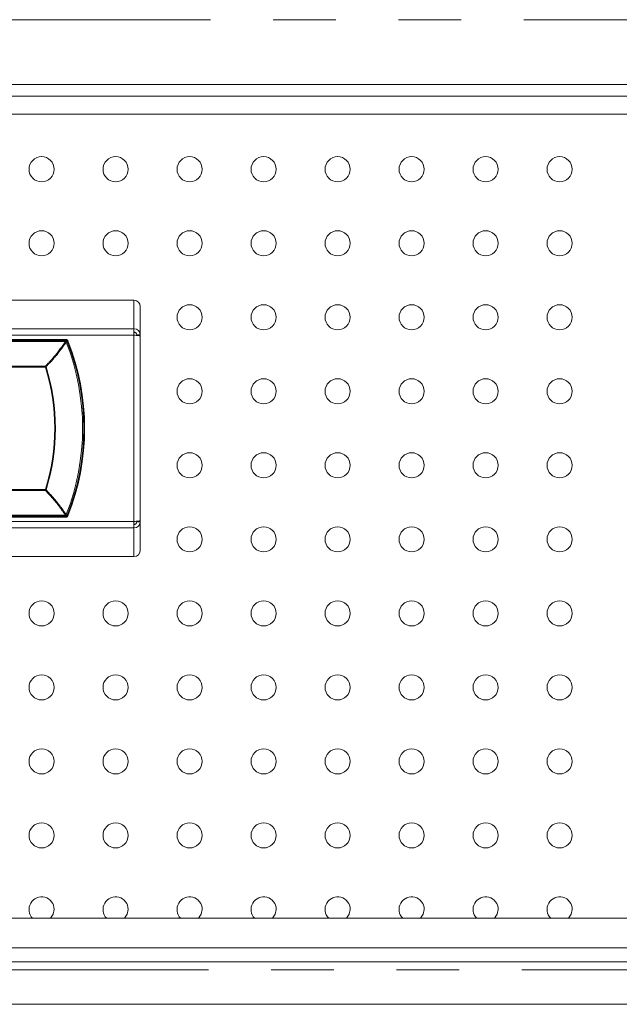
# Model space of a CAD drawing. Units: millimetres. Extents: x 0 to 586, y 0 to 420.
# Drawn here: x 387 to 399, y 306 to 326 of the extents above; entities that cross this region are included whole.
import ezdxf

# ---------------------------------------------------------------- set-up
doc = ezdxf.new("R2010")
doc.units = ezdxf.units.MM
doc.linetypes.add('PHANTOM', pattern=[12.7, 6.35, -1.27, 1.27, -1.27, 1.27, -1.27])

msp = doc.modelspace()

# ---------------------------------------------------------------- linework, layer by layer
at = {"color": 8, "linetype": 'PHANTOM', "lineweight": 0}
for p, q in [((467.313, 325.999), (366.563, 325.999)), ((389.558, 320.315), (389.558, 319.736)), ((370.818, 319.736), (389.558, 319.736)), ((370.818, 319.608), (389.558, 319.608)), ((372.205, 319.5), (388.171, 319.5)), ((388.171, 319.475), (372.205, 319.475)), ((388.171, 319.5), (388.171, 319.475)), ((388.208, 319.474), (388.208, 319.474)), ((389.558, 319.608), (389.558, 315.827)), ((372.61, 318.975), (387.766, 318.975)), ((387.766, 318.959), (372.61, 318.959)), ((387.766, 318.975), (387.766, 318.959)), ((372.61, 316.475), (387.766, 316.475)), ((387.766, 316.475), (387.766, 316.46)), ((387.766, 316.46), (372.61, 316.46)), ((372.205, 315.959), (388.171, 315.959)), ((388.171, 315.935), (372.205, 315.935)), ((388.171, 315.959), (388.171, 315.935)), ((388.208, 315.96), (388.208, 315.96)), ((370.818, 315.827), (389.558, 315.827)), ((370.818, 315.699), (389.558, 315.699)), ((389.558, 315.699), (389.558, 315.119)), ((467.272, 306.741), (366.603, 306.741))]:
    msp.add_line(p, q, dxfattribs=at)
at = {"color": 7, "linetype": 'Continuous', "lineweight": 15}
for p, q in [((467.313, 324.685), (366.563, 324.685)), ((466.788, 324.446), (367.088, 324.446)), ((467.306, 324.085), (366.57, 324.085)), ((370.818, 320.315), (389.558, 320.315)), ((389.688, 320.185), (389.688, 319.61)), ((389.558, 319.608), (389.558, 319.736)), ((389.558, 319.658), (389.595, 319.653)), ((388.182, 319.517), (372.193, 319.517)), ((389.688, 319.61), (389.618, 319.61)), ((389.618, 319.61), (389.618, 319.6)), ((389.688, 319.61), (389.688, 319.591)), ((389.688, 319.591), (389.688, 315.843)), ((372.193, 315.917), (388.182, 315.917)), ((389.558, 315.699), (389.558, 315.827)), ((389.595, 315.781), (389.558, 315.777)), ((389.618, 315.834), (389.618, 315.824)), ((389.688, 315.824), (389.618, 315.824)), ((389.688, 315.843), (389.688, 315.824)), ((389.688, 315.824), (389.688, 315.249)), ((389.558, 315.119), (380.867, 315.119)), ((366.443, 307.788), (467.433, 307.788)), ((366.443, 307.188), (467.433, 307.188)), ((467.149, 306.905), (366.727, 306.905)), ((365.938, 306.045), (572.938, 306.045))]:
    msp.add_line(p, q, dxfattribs=at)
at = {"color": 8, "linetype": 'PHANTOM', "lineweight": 0, "flags": 128}
for points in [[(388.171, 319.5), (388.176, 319.508), (388.182, 319.517)], [(388.208, 319.474), (388.206, 319.476), (388.203, 319.478), (388.2, 319.479), (388.195, 319.479), (388.19, 319.479), (388.184, 319.478), (388.177, 319.477), (388.171, 319.475)], [(388.208, 319.474), (388.206, 319.477), (388.203, 319.478), (388.199, 319.479), (388.195, 319.479), (388.189, 319.479), (388.183, 319.479), (388.177, 319.477), (388.171, 319.475)], [(388.186, 319.465), (388.19, 319.467), (388.194, 319.469), (388.198, 319.47), (388.202, 319.471), (388.204, 319.472), (388.206, 319.473), (388.207, 319.474), (388.208, 319.474)], [(387.778, 318.963), (387.776, 318.962), (387.775, 318.962), (387.773, 318.961), (387.772, 318.961), (387.77, 318.96), (387.769, 318.96), (387.767, 318.959), (387.766, 318.959)], [(387.766, 316.475), (387.767, 316.475), (387.769, 316.474), (387.77, 316.474), (387.772, 316.473), (387.773, 316.473), (387.775, 316.472), (387.776, 316.472), (387.778, 316.471)], [(388.171, 315.96), (388.177, 315.958), (388.184, 315.956), (388.19, 315.956), (388.195, 315.955), (388.2, 315.956), (388.203, 315.957), (388.206, 315.958), (388.208, 315.96)], [(388.171, 315.959), (388.177, 315.957), (388.183, 315.956), (388.189, 315.955), (388.195, 315.955), (388.199, 315.955), (388.203, 315.956), (388.206, 315.958), (388.208, 315.96)], [(388.182, 315.917), (388.176, 315.926), (388.171, 315.935)], [(388.208, 315.96), (388.207, 315.961), (388.206, 315.961), (388.204, 315.962), (388.202, 315.963), (388.198, 315.964), (388.194, 315.966), (388.19, 315.967), (388.186, 315.969)], [(388.208, 315.96), (388.21, 315.957), (388.217, 315.946), (388.22, 315.942)]]:
    msp.add_lwpolyline(points, dxfattribs=at)
at = {"color": 7, "linetype": 'Continuous', "lineweight": 15, "flags": 128}
for points in [[(389.688, 319.591), (389.685, 319.591), (389.678, 319.592), (389.666, 319.594), (389.65, 319.596), (389.63, 319.598), (389.607, 319.601), (389.583, 319.604), (389.558, 319.608)], [(389.558, 315.827), (389.583, 315.83), (389.607, 315.833), (389.63, 315.836), (389.65, 315.838), (389.666, 315.84), (389.678, 315.842), (389.685, 315.843), (389.688, 315.843)], [(387.869, 307.788), (387.923, 307.87), (387.943, 307.968)], [(389.369, 307.788), (389.423, 307.87), (389.443, 307.968)], [(390.869, 307.788), (390.923, 307.87), (390.943, 307.968)], [(392.369, 307.788), (392.423, 307.87), (392.443, 307.968)], [(393.869, 307.788), (393.923, 307.87), (393.943, 307.968)], [(395.369, 307.788), (395.423, 307.87), (395.443, 307.968)], [(396.869, 307.788), (396.923, 307.87), (396.943, 307.968)], [(398.369, 307.788), (398.423, 307.87), (398.443, 307.968)]]:
    msp.add_lwpolyline(points, dxfattribs=at)
at = {"color": 7, "linetype": 'Continuous', "lineweight": 15}
for centre in [(387.688, 322.968), (389.188, 322.968), (390.688, 322.968), (392.188, 322.968), (393.688, 322.968), (395.188, 322.968), (396.688, 322.968), (398.188, 322.968), (387.688, 321.468), (389.188, 321.468), (390.688, 321.468), (392.188, 321.468), (393.688, 321.468), (395.188, 321.468), (396.688, 321.468), (398.188, 321.468), (390.688, 319.968), (392.188, 319.968), (393.688, 319.968), (395.188, 319.968), (396.688, 319.968), (398.188, 319.968), (390.688, 318.468), (392.188, 318.468), (393.688, 318.468), (395.188, 318.468), (396.688, 318.468), (398.188, 318.468), (390.688, 316.968), (392.188, 316.968), (393.688, 316.968), (395.188, 316.968), (396.688, 316.968), (398.188, 316.968), (390.688, 315.468), (392.188, 315.468), (393.688, 315.468), (395.188, 315.468), (396.688, 315.468), (398.188, 315.468), (387.688, 313.968), (389.188, 313.968), (390.688, 313.968), (392.188, 313.968), (393.688, 313.968), (395.188, 313.968), (396.688, 313.968), (398.188, 313.968), (387.688, 312.468), (389.188, 312.468), (390.688, 312.468), (392.188, 312.468), (393.688, 312.468), (395.188, 312.468), (396.688, 312.468), (398.188, 312.468), (387.688, 310.968), (389.188, 310.968), (390.688, 310.968), (392.188, 310.968), (393.688, 310.968), (395.188, 310.968), (396.688, 310.968), (398.188, 310.968), (387.688, 309.468), (389.188, 309.468), (390.688, 309.468), (392.188, 309.468), (393.688, 309.468), (395.188, 309.468), (396.688, 309.468), (398.188, 309.468)]:
    msp.add_circle(centre, 0.255, dxfattribs=at)
at = {"color": 8, "linetype": 'PHANTOM', "lineweight": 0}
for centre, radius, start, end in [((388.171, 319.46), 0.04, 21.7112, 89.9573), ((388.113, 319.371), 0.119, 52.2665, 60.7825), ((383.784, 317.717), 4.736, 338.3415, 21.6585), ((379.968, 325.027), 9.935, 326.0249, 326.1467), ((383.784, 317.717), 4.76, 338.3415, 21.6585), ((387.677, 318.869), 0.138, 42.8035, 49.8926), ((383.784, 317.717), 4.171, 342.6769, 17.3231), ((383.784, 317.717), 4.184, 342.6769, 17.3231), ((387.677, 316.565), 0.138, 310.1074, 317.1965), ((388.113, 316.063), 0.118, 299.2028, 307.7482), ((388.171, 315.975), 0.04, 270.0388, 338.2927)]:
    msp.add_arc(centre, radius, start, end, dxfattribs=at)
at = {"color": 7, "linetype": 'Continuous', "lineweight": 15}
for centre, radius, start, end in [((383.784, 317.717), 4.777, 338.1908, 21.8092), ((387.688, 307.968), 0.255, 0, 224.8291), ((389.188, 307.968), 0.255, 0, 224.8291), ((390.688, 307.968), 0.255, 0, 224.8291), ((392.188, 307.968), 0.255, 0, 224.8291), ((393.688, 307.968), 0.255, 0, 224.8291), ((395.188, 307.968), 0.255, 0, 224.8291), ((396.688, 307.968), 0.255, 0, 224.8291), ((398.188, 307.968), 0.255, 0, 224.8291)]:
    msp.add_arc(centre, radius, start, end, dxfattribs=at)
for centre, major_axis, ratio, start_param, end_param in [((389.558, 320.185), (0.13, 0), 0.998991, 0, 1.570796), ((389.558, 319.608), (0.115, 0.062), 0.974488, 5.800554, 7.37135), ((389.558, 319.608), (0.0487, 0.0367), 0.952579, 5.660715, 7.231511), ((389.558, 315.827), (0.115, -0.062), 0.974488, 5.195021, 6.765817), ((389.558, 315.827), (0.0487, -0.0367), 0.952579, 5.334859, 6.905656), ((389.558, 315.249), (0.13, 0), 0.998991, 4.712389, 6.283185)]:
    msp.add_ellipse(centre, major_axis=major_axis, ratio=ratio, start_param=start_param, end_param=end_param, dxfattribs=at)
at = {"color": 8, "linetype": 'PHANTOM', "lineweight": 0}
for centre, start_param, end_param in [((383.784, 317.802), 5.076627, 5.076758), ((383.784, 317.632), 4.34802, 4.348151)]:
    msp.add_ellipse(centre, major_axis=(0, 4.695), ratio=0.999891, start_param=start_param, end_param=end_param, dxfattribs=at)
for points, knots in [([(387.766, 318.975), (387.826, 319.039), (387.975, 319.196), (388.098, 319.371), (388.171, 319.475)], [0, 0, 0, 0, 0.4078334, 1, 1, 1, 1]), ([(388.186, 319.465), (388.112, 319.361), (387.996, 319.197), (387.85, 319.036), (387.788, 318.973), (387.778, 318.963)], [0, 0, 0, 0, 0.592127, 0.935676, 1, 1, 1, 1]), ([(387.778, 316.471), (387.856, 316.388), (387.99, 316.245), (388.117, 316.071), (388.174, 315.987), (388.186, 315.969)], [0, 0, 0, 0, 0.525265, 0.902418, 1, 1, 1, 1]), ([(388.171, 315.96), (388.113, 316.043), (387.991, 316.219), (387.843, 316.377), (387.766, 316.46)], [0, 0, 0, 0, 0.474706, 1, 1, 1, 1])]:
    msp.add_open_spline(points, degree=3, knots=knots, dxfattribs=at)
at = {"color": 7, "linetype": 'Continuous', "lineweight": 15}
for points, knots in [([(388.182, 319.517), (388.187, 319.517), (388.196, 319.516), (388.208, 319.509), (388.216, 319.5), (388.219, 319.494), (388.22, 319.492)], [0, 0, 0, 0, 0.2833157, 0.5666589, 0.8499424, 1, 1, 1, 1]), ([(388.22, 315.942), (388.217, 315.938), (388.213, 315.93), (388.202, 315.922), (388.192, 315.918), (388.185, 315.917), (388.182, 315.917)], [0, 0, 0, 0, 0.283365, 0.56664, 0.849947, 1, 1, 1, 1])]:
    msp.add_open_spline(points, degree=3, knots=knots, dxfattribs=at)

doc.saveas('drawing.dxf')
